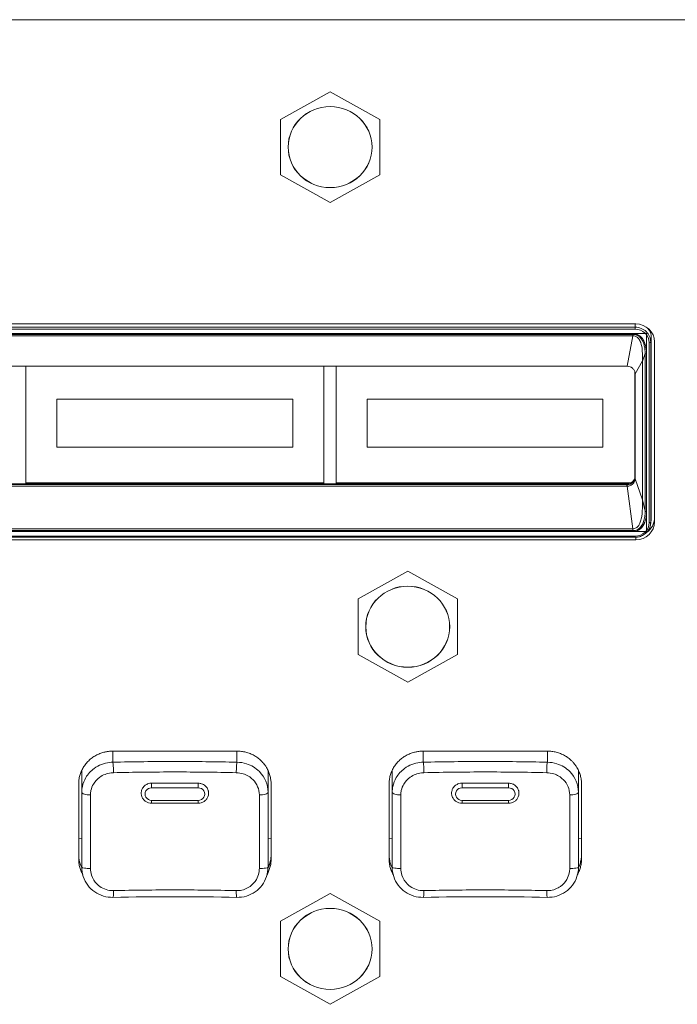
# Model space of a CAD drawing. Units: millimetres. Extents: x 20 to 1660, y 20 to 1168.
# Drawn here: x 549 to 591, y 792 to 856 of the extents above; entities that cross this region are included whole.
import ezdxf

# ---------------------------------------------------------------- set-up
doc = ezdxf.new("R2010")
doc.units = ezdxf.units.MM
doc.header["$LTSCALE"] = 4
doc.layers.add('Visible Edges(A H Standard)', color=7, linetype='Continuous', lineweight=18)
doc.layers.add('Visible Tangent Edges(A H Standard)', color=7, linetype='Continuous', lineweight=18)

msp = doc.modelspace()

# ---------------------------------------------------------------- linework, layer by layer
at = {"layer": 'Visible Edges(A H Standard)'}
for p, q in [((569.09, 851.162), (565.89, 849.377)), ((572.29, 849.377), (569.09, 851.162)), ((565.89, 849.377), (565.89, 845.808)), ((572.29, 845.808), (572.29, 849.377)), ((565.89, 845.808), (569.09, 844.024)), ((569.09, 844.024), (572.29, 845.808)), ((509.39, 836.195), (588.79, 836.195)), ((588.61, 835.569), (509.571, 835.569)), ((588.61, 835.569), (588.617, 835.569)), ((588.617, 835.569), (589.479, 835.569)), ((589.479, 835.672), (589.479, 835.672)), ((589.479, 835.572), (589.479, 835.569)), ((589.479, 835.569), (589.479, 834.27)), ((589.785, 823.703), (589.785, 835.295)), ((589.99, 835.036), (589.99, 823.445)), ((589.479, 824.106), (589.479, 834.27)), ((588.24, 833.466), (509.94, 833.466)), ((549.49, 833.466), (549.49, 825.946)), ((568.69, 825.946), (568.69, 833.466)), ((569.49, 833.466), (569.49, 825.946)), ((588.74, 832.983), (589.219, 833.818)), ((588.733, 833.064), (588.733, 826.377)), ((588.74, 826.222), (588.74, 832.983)), ((551.49, 831.355), (566.69, 831.355)), ((551.49, 831.355), (551.49, 831.353)), ((551.49, 831.353), (551.49, 828.262)), ((566.69, 831.353), (551.49, 831.353)), ((566.69, 831.355), (566.69, 831.353)), ((566.69, 828.262), (566.69, 831.353)), ((571.47, 831.355), (586.67, 831.355)), ((571.47, 831.355), (571.47, 831.353)), ((571.47, 831.353), (571.47, 828.262)), ((586.67, 831.353), (571.47, 831.353)), ((586.67, 831.355), (586.67, 831.353)), ((586.67, 828.262), (586.67, 831.353)), ((551.49, 828.262), (566.69, 828.262)), ((571.47, 828.262), (586.67, 828.262)), ((588.74, 826.222), (589.219, 824.849)), ((509.94, 825.894), (588.234, 825.894)), ((588.234, 825.894), (509.94, 825.894)), ((509.94, 825.739), (588.24, 825.739)), ((510.231, 825.842), (587.949, 825.842)), ((549.49, 825.946), (549.49, 825.894)), ((549.49, 825.946), (549.49, 825.946)), ((568.69, 825.946), (549.49, 825.946)), ((568.69, 825.946), (549.49, 825.946)), ((568.69, 825.946), (568.69, 825.946)), ((568.69, 825.894), (568.69, 825.946)), ((569.49, 825.946), (569.49, 825.894)), ((569.49, 825.946), (569.49, 825.946)), ((588.458, 825.946), (569.49, 825.946)), ((588.458, 825.946), (569.49, 825.946)), ((588.24, 825.739), (588.585, 822.991)), ((589.479, 824.106), (589.479, 822.808)), ((589.738, 823.29), (589.776, 823.573)), ((509.437, 822.443), (588.743, 822.443)), ((509.57, 822.808), (588.608, 822.808)), ((589.479, 822.808), (588.643, 822.808)), ((588.79, 822.285), (509.39, 822.285)), ((574.09, 820.252), (570.89, 818.468)), ((577.29, 818.468), (574.09, 820.252)), ((570.89, 818.468), (570.89, 814.898)), ((577.29, 814.898), (577.29, 818.468)), ((570.89, 814.898), (574.09, 813.114)), ((574.09, 813.114), (577.29, 814.898)), ((555.09, 808.666), (563.09, 808.666)), ((575.09, 808.666), (583.09, 808.666)), ((553.09, 806.018), (553.09, 807.426)), ((565.09, 806.018), (565.09, 807.422)), ((573.09, 806.018), (573.09, 807.426)), ((585.09, 806.018), (585.09, 807.422)), ((552.89, 801.711), (552.89, 806.541)), ((565.29, 806.541), (565.29, 801.711)), ((572.89, 801.711), (572.89, 806.541)), ((585.29, 806.541), (585.29, 801.711)), ((553.09, 806.018), (553.09, 801.188)), ((556.921, 805.915), (556.921, 805.919)), ((561.259, 805.915), (561.259, 805.919)), ((565.09, 801.188), (565.09, 806.018)), ((573.09, 806.018), (573.09, 801.188)), ((576.921, 805.915), (576.921, 805.919)), ((581.259, 805.915), (581.259, 805.919)), ((585.09, 801.188), (585.09, 806.018)), ((560.59, 805.302), (557.59, 805.302)), ((580.59, 805.302), (577.59, 805.302)), ((569.09, 799.485), (565.89, 797.7)), ((572.29, 797.7), (569.09, 799.485)), ((565.89, 797.7), (565.89, 794.131)), ((572.29, 794.131), (572.29, 797.7)), ((565.89, 794.131), (569.09, 792.347)), ((569.09, 792.347), (572.29, 794.131))]:
    msp.add_line(p, q, dxfattribs=at)
for centre in [(569.09, 847.593), (574.09, 816.683), (569.09, 795.916)]:
    msp.add_ellipse(centre, major_axis=(2.7, 0), ratio=0.965926, dxfattribs=at)
for centre, major_axis, ratio, start_param, end_param in [((588.79, 835.036), (1.2, 0), 0.965926, 0, 1.570796), ((588.74, 835.295), (1.045, 0), 0.965926, 0.000003, 0.684019), ((588.233, 826.377), (0.5, 0), 0.965337, 4.715306, 6.283185), ((588.108, 825.514), (-1.033, 0.056), 0.312775, 4.601404, 4.884038), ((588.74, 823.703), (1.045, 0), 0.965926, 6.153799, 6.283182), ((588.79, 823.445), (1.2, 0), 0.965926, 4.712389, 6.283185), ((559.09, 787.5), (-45.648, 0), 0.258134, 4.624898, 4.79988), ((579.09, 787.5), (-45.648, 0), 0.258134, 4.624898, 4.79988)]:
    msp.add_ellipse(centre, major_axis=major_axis, ratio=ratio, start_param=start_param, end_param=end_param, dxfattribs=at)
for points, knots in [([(588.617, 835.569), (588.693, 835.568), (588.775, 835.555), (588.933, 835.494), (589.005, 835.45), (589.164, 835.316), (589.24, 835.212), (589.356, 834.99), (589.407, 834.853), (589.465, 834.563), (589.476, 834.427), (589.479, 834.27)], [-0.2380949, -0.2380949, -0.2380949, -0.2380949, -0.1995828, -0.1995828, -0.1624999, -0.1624999, -0.105764, -0.105764, -0.048605, -0.048605, -0.000001, -0.000001, -0.000001, -0.000001]), ([(588.74, 832.983), (588.74, 833.015), (588.737, 833.047), (588.724, 833.109), (588.714, 833.14), (588.676, 833.227), (588.639, 833.28), (588.547, 833.369), (588.493, 833.405), (588.372, 833.453), (588.306, 833.466), (588.24, 833.466)], [-0.07874562, -0.07874562, -0.07874562, -0.07874562, -0.06883336, -0.06883336, -0.05893028, -0.05893028, -0.03939666, -0.03939666, -0.01986445, -0.01986445, -0.000001, -0.000001, -0.000001, -0.000001]), ([(588.24, 825.739), (588.306, 825.739), (588.372, 825.751), (588.493, 825.8), (588.547, 825.836), (588.639, 825.925), (588.676, 825.977), (588.714, 826.065), (588.724, 826.095), (588.737, 826.158), (588.74, 826.19), (588.74, 826.222)], [-0.07873014, -0.07873014, -0.07873014, -0.07873014, -0.05887014, -0.05887014, -0.03934217, -0.03934217, -0.01981274, -0.01981274, -0.00991124, -0.00991124, -0.000001, -0.000001, -0.000001, -0.000001]), ([(589.479, 824.106), (589.477, 823.981), (589.462, 823.75), (589.377, 823.425), (589.244, 823.16), (589.059, 822.954), (588.853, 822.84), (588.706, 822.81), (588.643, 822.808)], [0, 0, 0, 0, 0.224397, 0.411, 0.59634, 0.746247, 0.891425, 1, 1, 1, 1]), ([(589.738, 823.29), (589.726, 823.197), (589.7, 823.106), (589.621, 822.935), (589.569, 822.855), (589.444, 822.713), (589.371, 822.65), (589.209, 822.549), (589.12, 822.509), (588.936, 822.456), (588.839, 822.443), (588.743, 822.443)], [0.129371, 0.129371, 0.129371, 0.129371, 0.415992, 0.415992, 0.704691, 0.704691, 0.99339, 0.99339, 1.282089, 1.282089, 1.570789, 1.570789, 1.570789, 1.570789]), ([(552.89, 806.541), (552.89, 806.633), (552.903, 806.818), (552.949, 807.046), (553.019, 807.268), (553.092, 807.44), (553.206, 807.645), (553.313, 807.799), (553.465, 807.979), (553.601, 808.11), (553.787, 808.258), (553.948, 808.361), (554.16, 808.47), (554.337, 808.541), (554.544, 808.602), (554.685, 808.631), (554.827, 808.652), (554.946, 808.663), (555.042, 808.666), (555.09, 808.666)], [-0.2359198, -0.2359198, -0.2359198, -0.2359198, -0.2162599, -0.1965999, -0.1867699, -0.1671099, -0.1572799, -0.1376199, -0.1277899, -0.1081299, -0.0982999, -0.0786399, -0.06881, -0.04915, -0.03932, -0.024575, -0.01966, -0.00983, 0, 0, 0, 0]), ([(563.09, 808.666), (563.186, 808.666), (563.377, 808.654), (563.613, 808.609), (563.843, 808.541), (564.021, 808.47), (564.232, 808.361), (564.392, 808.257), (564.56, 808.125), (564.664, 808.028), (564.761, 807.924), (564.822, 807.852), (564.907, 807.74), (564.985, 807.623), (565.086, 807.439), (565.159, 807.268), (565.229, 807.046), (565.277, 806.819), (565.29, 806.634), (565.29, 806.541)], [-0.2359216, -0.2359216, -0.2359216, -0.2359216, -0.2162615, -0.1966013, -0.1867713, -0.1671111, -0.1572811, -0.1376209, -0.1277909, -0.1130458, -0.1081307, -0.0983007, -0.0933856, -0.0786405, -0.0688105, -0.0491503, -0.0393203, -0.0196601, 0, 0, 0, 0]), ([(572.89, 806.541), (572.89, 806.633), (572.903, 806.818), (572.949, 807.046), (573.019, 807.268), (573.092, 807.44), (573.206, 807.645), (573.313, 807.799), (573.465, 807.979), (573.601, 808.11), (573.787, 808.258), (573.948, 808.361), (574.16, 808.47), (574.337, 808.541), (574.544, 808.602), (574.685, 808.631), (574.827, 808.652), (574.946, 808.663), (575.042, 808.666), (575.09, 808.666)], [-0.2359198, -0.2359198, -0.2359198, -0.2359198, -0.2162599, -0.1965999, -0.1867699, -0.1671099, -0.1572799, -0.1376199, -0.1277899, -0.1081299, -0.0982999, -0.0786399, -0.06881, -0.04915, -0.03932, -0.024575, -0.01966, -0.00983, 0, 0, 0, 0]), ([(583.09, 808.666), (583.186, 808.666), (583.377, 808.654), (583.613, 808.609), (583.843, 808.541), (584.021, 808.47), (584.232, 808.361), (584.392, 808.257), (584.56, 808.125), (584.664, 808.028), (584.761, 807.924), (584.822, 807.852), (584.907, 807.74), (584.985, 807.623), (585.086, 807.439), (585.159, 807.268), (585.229, 807.046), (585.277, 806.819), (585.29, 806.634), (585.29, 806.541)], [-0.2359216, -0.2359216, -0.2359216, -0.2359216, -0.2162615, -0.1966013, -0.1867713, -0.1671111, -0.1572811, -0.1376209, -0.1277909, -0.1130458, -0.1081307, -0.0983007, -0.0933856, -0.0786405, -0.0688105, -0.0491503, -0.0393203, -0.0196601, 0, 0, 0, 0]), ([(556.933, 806.088), (556.947, 806.152), (556.972, 806.214), (557.05, 806.346), (557.109, 806.411), (557.241, 806.508), (557.31, 806.543), (557.449, 806.587), (557.517, 806.597), (557.587, 806.598), (557.588, 806.598), (557.59, 806.598)], [0.091808, 0.091808, 0.091808, 0.091808, 0.11280333, 0.11280333, 0.13958322, 0.13958322, 0.16289744, 0.16289744, 0.18340126, 0.18340126, 0.1838825, 0.1838825, 0.1838825, 0.1838825]), ([(560.59, 806.598), (560.612, 806.598), (560.634, 806.597), (560.727, 806.588), (560.796, 806.57), (560.861, 806.542), (560.887, 806.531), (560.912, 806.519), (561.007, 806.464), (561.07, 806.411), (561.175, 806.282), (561.214, 806.206), (561.241, 806.112), (561.244, 806.1), (561.247, 806.088)], [-0.02797316, -0.02797316, -0.02797316, -0.02797316, -0.02131906, -0.02131906, 0, 0, 0, 0.00843078, 0.00843078, 0.03335448, 0.03335448, 0.06003132, 0.06003132, 0.06405839, 0.06405839, 0.06405839, 0.06405839]), ([(576.933, 806.088), (576.947, 806.152), (576.972, 806.214), (577.05, 806.346), (577.109, 806.411), (577.241, 806.508), (577.31, 806.543), (577.449, 806.587), (577.517, 806.597), (577.587, 806.598), (577.588, 806.598), (577.59, 806.598)], [0.091808, 0.091808, 0.091808, 0.091808, 0.11280333, 0.11280333, 0.13958322, 0.13958322, 0.16289744, 0.16289744, 0.18340126, 0.18340126, 0.1838825, 0.1838825, 0.1838825, 0.1838825]), ([(580.59, 806.598), (580.612, 806.598), (580.634, 806.597), (580.727, 806.588), (580.796, 806.57), (580.861, 806.542), (580.887, 806.531), (580.912, 806.519), (581.007, 806.464), (581.07, 806.411), (581.175, 806.282), (581.214, 806.206), (581.241, 806.112), (581.244, 806.1), (581.247, 806.088)], [-0.02797316, -0.02797316, -0.02797316, -0.02797316, -0.02131906, -0.02131906, 0, 0, 0, 0.00843078, 0.00843078, 0.03335448, 0.03335448, 0.06003132, 0.06003132, 0.06405839, 0.06405839, 0.06405839, 0.06405839]), ([(557.59, 805.302), (557.524, 805.302), (557.457, 805.312), (557.33, 805.35), (557.269, 805.379), (557.158, 805.452), (557.108, 805.497), (557.024, 805.601), (556.99, 805.659), (556.94, 805.783), (556.925, 805.849), (556.921, 805.915)], [1.570796, 1.570796, 1.570796, 1.570796, 1.871918, 1.871918, 2.173039, 2.173039, 2.474161, 2.474161, 2.775282, 2.775282, 3.076403, 3.076403, 3.076403, 3.076403]), ([(561.259, 805.915), (561.255, 805.849), (561.24, 805.783), (561.19, 805.659), (561.156, 805.601), (561.072, 805.497), (561.022, 805.452), (560.911, 805.379), (560.85, 805.35), (560.723, 805.312), (560.656, 805.302), (560.59, 805.302)], [0.065189, 0.065189, 0.065189, 0.065189, 0.366311, 0.366311, 0.667432, 0.667432, 0.968554, 0.968554, 1.269675, 1.269675, 1.570796, 1.570796, 1.570796, 1.570796]), ([(577.59, 805.302), (577.524, 805.302), (577.457, 805.312), (577.33, 805.35), (577.269, 805.379), (577.158, 805.452), (577.108, 805.497), (577.024, 805.601), (576.99, 805.659), (576.94, 805.783), (576.925, 805.849), (576.921, 805.915)], [1.570796, 1.570796, 1.570796, 1.570796, 1.871918, 1.871918, 2.173039, 2.173039, 2.474161, 2.474161, 2.775282, 2.775282, 3.076403, 3.076403, 3.076403, 3.076403]), ([(581.259, 805.915), (581.255, 805.849), (581.24, 805.783), (581.19, 805.659), (581.156, 805.601), (581.072, 805.497), (581.022, 805.452), (580.911, 805.379), (580.85, 805.35), (580.723, 805.312), (580.656, 805.302), (580.59, 805.302)], [0.065189, 0.065189, 0.065189, 0.065189, 0.366311, 0.366311, 0.667432, 0.667432, 0.968554, 0.968554, 1.269675, 1.269675, 1.570796, 1.570796, 1.570796, 1.570796]), ([(552.89, 802.022), (552.89, 801.929), (552.903, 801.744), (552.949, 801.517), (553.013, 801.313), (553.059, 801.202), (553.091, 801.135)], [0, 0, 0, 0, 0.01965999, 0.03931997, 0.04914997, 0.06466914, 0.06466914, 0.06466914, 0.06466914]), ([(553.149, 800.711), (553.138, 800.731), (553.083, 800.834), (553.019, 800.984), (552.949, 801.206), (552.903, 801.434), (552.89, 801.619), (552.89, 801.711)], [-0.07364909, -0.07364909, -0.07364909, -0.07364909, -0.06880996, -0.04914997, -0.03931997, -0.01965999, 0, 0, 0, 0]), ([(565.29, 801.711), (565.29, 801.619), (565.277, 801.434), (565.231, 801.206), (565.161, 800.984), (565.097, 800.834), (565.042, 800.731), (565.031, 800.71)], [-0.2359197, -0.2359197, -0.2359197, -0.2359197, -0.21625973, -0.19659975, -0.18676976, -0.16710979, -0.16219577, -0.16219577, -0.16219577, -0.16219577]), ([(565.089, 801.135), (565.121, 801.202), (565.167, 801.313), (565.231, 801.516), (565.277, 801.744), (565.29, 801.929), (565.29, 802.022)], [0.17121166, 0.17121166, 0.17121166, 0.17121166, 0.18676976, 0.19659975, 0.21625973, 0.2359197, 0.2359197, 0.2359197, 0.2359197]), ([(572.89, 802.022), (572.89, 801.929), (572.903, 801.744), (572.949, 801.517), (573.013, 801.313), (573.059, 801.202), (573.091, 801.135)], [0, 0, 0, 0, 0.01965999, 0.03931997, 0.04914997, 0.06466914, 0.06466914, 0.06466914, 0.06466914]), ([(573.149, 800.711), (573.138, 800.731), (573.083, 800.834), (573.019, 800.984), (572.949, 801.206), (572.903, 801.434), (572.89, 801.619), (572.89, 801.711)], [-0.07364909, -0.07364909, -0.07364909, -0.07364909, -0.06880996, -0.04914997, -0.03931997, -0.01965999, 0, 0, 0, 0]), ([(585.29, 801.711), (585.29, 801.619), (585.277, 801.434), (585.231, 801.206), (585.161, 800.984), (585.097, 800.834), (585.042, 800.731), (585.031, 800.71)], [-0.2359197, -0.2359197, -0.2359197, -0.2359197, -0.21625973, -0.19659975, -0.18676976, -0.16710979, -0.16219577, -0.16219577, -0.16219577, -0.16219577]), ([(585.089, 801.135), (585.121, 801.202), (585.167, 801.313), (585.231, 801.516), (585.277, 801.744), (585.29, 801.929), (585.29, 802.022)], [0.17121166, 0.17121166, 0.17121166, 0.17121166, 0.18676976, 0.19659975, 0.21625973, 0.2359197, 0.2359197, 0.2359197, 0.2359197]), ([(555.101, 799.239), (554.893, 799.234), (554.684, 799.262), (554.284, 799.381), (554.094, 799.473), (553.752, 799.711), (553.6, 799.858), (553.351, 800.192), (553.254, 800.378), (553.123, 800.773), (553.09, 800.981), (553.09, 801.188)], [0, 0, 0, 0, 0.047184, 0.047184, 0.0943679, 0.0943679, 0.1415519, 0.1415519, 0.1887359, 0.1887359, 0.2359198, 0.2359198, 0.2359198, 0.2359198]), ([(565.09, 801.188), (565.09, 800.981), (565.057, 800.773), (564.926, 800.378), (564.829, 800.192), (564.58, 799.858), (564.428, 799.711), (564.086, 799.473), (563.896, 799.381), (563.496, 799.262), (563.287, 799.234), (563.079, 799.239)], [0, 0, 0, 0, 0.0471839, 0.0471839, 0.0943679, 0.0943679, 0.1415518, 0.1415518, 0.1887358, 0.1887358, 0.2359197, 0.2359197, 0.2359197, 0.2359197]), ([(575.101, 799.239), (574.893, 799.234), (574.684, 799.262), (574.284, 799.381), (574.094, 799.473), (573.752, 799.711), (573.6, 799.858), (573.351, 800.192), (573.254, 800.378), (573.123, 800.773), (573.09, 800.981), (573.09, 801.188)], [0, 0, 0, 0, 0.047184, 0.047184, 0.0943679, 0.0943679, 0.1415519, 0.1415519, 0.1887359, 0.1887359, 0.2359198, 0.2359198, 0.2359198, 0.2359198]), ([(585.09, 801.188), (585.09, 800.981), (585.057, 800.773), (584.926, 800.378), (584.829, 800.192), (584.58, 799.858), (584.428, 799.711), (584.086, 799.473), (583.896, 799.381), (583.496, 799.262), (583.287, 799.234), (583.079, 799.239)], [0, 0, 0, 0, 0.0471839, 0.0471839, 0.0943679, 0.0943679, 0.1415518, 0.1415518, 0.1887358, 0.1887358, 0.2359197, 0.2359197, 0.2359197, 0.2359197])]:
    msp.add_open_spline(points, degree=3, knots=knots, dxfattribs=at)
for points in [[(557.59, 806.598), (558.59, 806.607), (559.59, 806.607), (560.59, 806.598)], [(577.59, 806.598), (578.59, 806.607), (579.59, 806.607), (580.59, 806.598)]]:
    msp.add_open_spline(points, degree=3, dxfattribs=at)
at = {"layer": 'Visible Tangent Edges(A H Standard)'}
for p, q in [((650.09, 855.803), (218.09, 855.803)), ((588.743, 835.981), (509.437, 835.981)), ((509.437, 835.86), (588.743, 835.86)), ((588.741, 836.195), (588.743, 835.981)), ((588.608, 835.569), (509.571, 835.569)), ((509.571, 835.515), (588.608, 835.515)), ((588.582, 835.437), (509.597, 835.437)), ((588.24, 833.466), (588.587, 835.437)), ((588.582, 835.437), (588.608, 835.515)), ((588.608, 835.539), (588.608, 835.569)), ((588.608, 835.515), (588.608, 835.539)), ((589.785, 835.295), (589.747, 835.012)), ((589.647, 834.987), (589.647, 823.39)), ((589.747, 823.415), (589.747, 835.012)), ((589.384, 834.288), (589.219, 833.803)), ((589.384, 834.288), (589.384, 824.124)), ((589.479, 824.106), (589.479, 834.27)), ((589.219, 824.864), (589.219, 833.803)), ((588.74, 826.325), (588.733, 826.377)), ((588.234, 825.894), (588.24, 825.829)), ((588.24, 825.739), (588.24, 825.829)), ((589.219, 824.864), (589.384, 824.124)), ((589.747, 823.415), (589.785, 823.703)), ((588.743, 822.517), (509.437, 822.517)), ((588.608, 822.872), (509.571, 822.872)), ((509.571, 822.808), (588.608, 822.808)), ((509.597, 822.991), (588.582, 822.991)), ((588.608, 822.872), (588.582, 822.991)), ((588.608, 822.84), (588.608, 822.872)), ((588.608, 822.808), (588.608, 822.84)), ((588.79, 822.285), (588.79, 822.444)), ((555.09, 807.949), (555.09, 808.666)), ((563.09, 808.666), (563.09, 807.949)), ((575.09, 807.949), (575.09, 808.666)), ((583.09, 808.666), (583.09, 807.949)), ((557.59, 806.598), (557.59, 806.3)), ((560.59, 806.598), (560.59, 806.3)), ((577.59, 806.598), (577.59, 806.3)), ((580.59, 806.598), (580.59, 806.3)), ((557.59, 806.3), (560.59, 806.3)), ((577.59, 806.3), (580.59, 806.3)), ((557.59, 805.488), (557.59, 805.302)), ((560.59, 805.488), (557.59, 805.488)), ((560.59, 805.302), (560.59, 805.488)), ((577.59, 805.488), (577.59, 805.302)), ((580.59, 805.488), (577.59, 805.488)), ((580.59, 805.302), (580.59, 805.488)), ((552.89, 803.057), (553.09, 803.005)), ((565.29, 803.057), (565.09, 803.005)), ((572.89, 803.057), (573.09, 803.005)), ((585.29, 803.057), (585.09, 803.005))]:
    msp.add_line(p, q, dxfattribs=at)
for centre in [(569.09, 847.593), (574.09, 816.683), (569.09, 795.916)]:
    msp.add_ellipse(centre, major_axis=(2.705, 0), ratio=0.965926, dxfattribs=at)
for centre, major_axis, ratio, start_param, end_param in [((588.743, 835.886), (0, 0.1), 0.00001, 4.45057, 5.986893), ((588.743, 835.012), (1.004, 0), 0.965926, 0.000008, 1.570988), ((588.743, 834.987), (0.904, 0), 0.965926, 0.000008, 1.570788), ((586.736, 829.194), (1.891, 6.237), 0.150032, 0.040748, 0.045459), ((589.647, 835.013), (0.1, 0), 0.258819, 4.712387, 6.248728), ((589.479, 834.296), (-0.1, 0), 0.258819, 0.321751, 1.570796), ((585.428, 825.339), (3.749, 8.597), 0.065661, 6.133727, 6.143873), ((588.24, 826.323), (0.499, 0.034), 0.965633, 4.64763, 6.218427), ((588.24, 826.323), (0.499, 0.034), 0.965633, 4.64763, 6.218427), ((588.24, 826.323), (-0.499, 7.43), 0.004355, 1.635555, 1.637005), ((585.428, 837.579), (3.768, -12.805), 0.032417, 0.099569, 0.109716), ((589.479, 824.132), (-0.1, 0), 0.258819, 0.321751, 1.570796), ((588.79, 823.703), (1.2, 0), 0.965926, 5.325184, 6.283185), ((588.743, 823.39), (0.904, 0), 0.965926, 4.712397, 6.283177), ((589.647, 823.415), (0.1, 0), 0.258819, 4.712391, 6.248281), ((588.743, 823.415), (1.004, 0), 0.965926, 6.155893, 6.283154), ((586.736, 831.694), (1.871, -8.7), 0.112173, 6.25907, 6.262285), ((588.743, 822.543), (0, -0.1), 0.00001, 4.974189, 6.283187), ((555.09, 807.466), (-0.011, 0.5), 0.08418, 4.319231, 6.020431), ((563.09, 807.466), (0.011, 0.5), 0.08418, 0.262754, 1.963955), ((575.09, 807.466), (-0.011, 0.5), 0.08418, 4.319231, 6.020431), ((583.09, 807.466), (0.011, 0.5), 0.08418, 0.262754, 1.963955), ((553.59, 806.018), (-0.5, 0), 0.337013, 0, 1.6901), ((557.59, 805.957), (-0.671, 0), 0.965926, 6.080426, 6.348375), ((557.59, 805.894), (-0.421, 0), 0.965926, 4.712389, 7.853982), ((560.59, 805.894), (0.421, 0), 0.965926, 4.712389, 7.853982), ((560.59, 805.957), (0.671, 0), 0.965926, 6.217996, 6.485944), ((564.59, 806.018), (0.5, 0), 0.337013, 4.593085, 6.283185), ((573.59, 806.018), (-0.5, 0), 0.337013, 0, 1.6901), ((577.59, 805.957), (-0.671, 0), 0.965926, 6.080426, 6.348375), ((577.59, 805.894), (-0.421, 0), 0.965926, 4.712389, 7.853982), ((580.59, 805.894), (0.421, 0), 0.965926, 4.712389, 7.853982), ((580.59, 805.957), (0.671, 0), 0.965926, 6.217996, 6.485944), ((584.59, 806.018), (0.5, 0), 0.337013, 4.593085, 6.283185), ((553.59, 801.188), (-0.5, 0), 0.178888, 0, 1.6901), ((564.59, 801.188), (0.5, 0), 0.178888, 4.593085, 6.283185), ((573.59, 801.188), (-0.5, 0), 0.178888, 0, 1.6901), ((584.59, 801.188), (0.5, 0), 0.178888, 4.593085, 6.283185), ((555.09, 799.738), (0.011, -0.5), 0.08418, 0, 1.438447), ((563.09, 799.738), (-0.011, -0.5), 0.08418, 4.844738, 6.283185), ((575.09, 799.738), (0.011, -0.5), 0.08418, 0, 1.438447), ((583.09, 799.738), (-0.011, -0.5), 0.08418, 4.844738, 6.283185)]:
    msp.add_ellipse(centre, major_axis=major_axis, ratio=ratio, start_param=start_param, end_param=end_param, dxfattribs=at)
for points, knots in [([(589.219, 833.818), (589.22, 833.905), (589.217, 833.999), (589.211, 834.253), (589.209, 834.386), (589.188, 834.66), (589.163, 834.836), (589.064, 835.107), (589.017, 835.182), (588.94, 835.283), (588.895, 835.326), (588.773, 835.404), (588.711, 835.42), (588.648, 835.433), (588.618, 835.436), (588.587, 835.437)], [-0.07181055, -0.07181055, -0.07181055, -0.07181055, -0.06089035, -0.06089035, -0.04952517, -0.04952517, -0.03667176, -0.03667176, -0.02791817, -0.02791817, -0.01962917, -0.01962917, -0.00942419, -0.00942419, -0.00015176, -0.00015176, -0.00015176, -0.00015176]), ([(588.608, 835.569), (588.691, 835.57), (588.768, 835.557), (588.845, 835.528), (588.923, 835.498), (589, 835.452), (589.064, 835.4), (589.128, 835.349), (589.179, 835.293), (589.229, 835.215), (589.252, 835.18), (589.275, 835.141), (589.297, 835.1), (589.323, 835.05), (589.347, 834.997), (589.368, 834.945), (589.405, 834.85), (589.429, 834.758), (589.447, 834.648), (589.465, 834.538), (589.476, 834.41), (589.479, 834.27)], [0, 0, 0, 0, 0.166667, 0.166667, 0.166667, 0.333333, 0.333333, 0.333333, 0.5, 0.5, 0.5, 0.575394, 0.575394, 0.575394, 0.666667, 0.666667, 0.666667, 0.833333, 0.833333, 0.833333, 1, 1, 1, 1]), ([(588.608, 835.515), (588.671, 835.516), (588.733, 835.508), (588.794, 835.488), (588.856, 835.469), (588.918, 835.438), (588.971, 835.4), (589.024, 835.362), (589.069, 835.318), (589.112, 835.265), (589.155, 835.212), (589.195, 835.15), (589.23, 835.079), (589.265, 835.009), (589.295, 834.929), (589.317, 834.849), (589.34, 834.768), (589.356, 834.689), (589.367, 834.597), (589.379, 834.504), (589.385, 834.4), (589.384, 834.288)], [0, 0, 0, 0, 0.142857, 0.142857, 0.142857, 0.285714, 0.285714, 0.285714, 0.428571, 0.428571, 0.428571, 0.571429, 0.571429, 0.571429, 0.714286, 0.714286, 0.714286, 0.857143, 0.857143, 0.857143, 1, 1, 1, 1]), ([(589.479, 835.572), (589.476, 835.572), (589.474, 835.572), (589.455, 835.57), (589.434, 835.569), (589.417, 835.569)], [0.011083286, 0.011083286, 0.011083286, 0.011083286, 0.011756741, 0.011756741, 0.017081205, 0.017081205, 0.017081205, 0.017081205]), ([(588.585, 822.991), (588.656, 823.003), (588.731, 823.013), (588.858, 823.083), (588.902, 823.123), (588.973, 823.211), (589.042, 823.305), (589.195, 823.768), (589.205, 824.121), (589.215, 824.527), (589.22, 824.674), (589.219, 824.849)], [-0.2134502, -0.2134502, -0.2134502, -0.2134502, -0.1661834, -0.1661834, -0.1325954, -0.1325954, -0.1033384, -0.1033384, -0.0538927, -0.0538927, 0, 0, 0, 0]), ([(589.479, 824.106), (589.476, 823.969), (589.465, 823.842), (589.447, 823.731), (589.429, 823.62), (589.405, 823.526), (589.366, 823.428), (589.346, 823.377), (589.323, 823.325), (589.297, 823.277), (589.273, 823.231), (589.247, 823.188), (589.222, 823.15), (589.168, 823.071), (589.114, 823.013), (589.048, 822.963)], [0, 0, 0, 0, 0.1666667, 0.1666667, 0.1666667, 0.3333333, 0.3333333, 0.3333333, 0.4197064, 0.4197064, 0.4197064, 0.5, 0.5, 0.5, 0.6665873, 0.6665873, 0.6665873, 0.6665873]), ([(589.176, 823.216), (589.22, 823.289), (589.299, 823.455), (589.371, 823.767), (589.386, 824.001), (589.384, 824.124)], [0, 0, 0, 0, 0.3333333, 0.6666667, 1, 1, 1, 1]), ([(588.608, 822.872), (588.682, 822.871), (588.753, 822.883), (588.82, 822.907), (588.887, 822.931), (588.949, 822.967), (589.009, 823.018), (589.069, 823.069), (589.125, 823.136), (589.176, 823.216)], [0, 0, 0, 0, 0.333333, 0.333333, 0.333333, 0.666667, 0.666667, 0.666667, 1, 1, 1, 1]), ([(589.22, 823.148), (589.188, 823.103), (589.153, 823.06), (589.091, 822.999), (589.069, 822.98), (589.047, 822.963)], [0.08542884, 0.08542884, 0.08542884, 0.08542884, 0.09465173, 0.09465173, 0.09980412, 0.09980412, 0.09980412, 0.09980412]), ([(589.047, 822.963), (588.981, 822.913), (588.903, 822.87), (588.828, 822.843), (588.753, 822.816), (588.682, 822.805), (588.608, 822.808)], [0.6671665, 0.6671665, 0.6671665, 0.6671665, 0.8333333, 0.8333333, 0.8333333, 1, 1, 1, 1]), ([(588.823, 822.841), (588.788, 822.829), (588.751, 822.82), (588.694, 822.811), (588.673, 822.809), (588.649, 822.808), (588.646, 822.808), (588.643, 822.808)], [0.12048235, 0.12048235, 0.12048235, 0.12048235, 0.13129654, 0.13129654, 0.1372489, 0.1372489, 0.13819077, 0.13819077, 0.13819077, 0.13819077]), ([(555.09, 807.949), (555.019, 807.948), (554.947, 807.943), (554.521, 807.892), (554.177, 807.758), (553.67, 807.39), (553.485, 807.187), (553.245, 806.781), (553.171, 806.59), (553.103, 806.269), (553.09, 806.143), (553.09, 806.018)], [-0.2359198, -0.2359198, -0.2359198, -0.2359198, -0.2197895, -0.2197895, -0.1393032, -0.1393032, -0.0773907, -0.0773907, -0.0297656, -0.0297656, 0, 0, 0, 0]), ([(563.09, 807.949), (561.76, 807.979), (560.425, 807.994), (557.755, 807.994), (556.42, 807.979), (555.09, 807.949)], [-0.8010146, -0.8010146, -0.8010146, -0.8010146, -0.4005073, -0.4005073, 0, 0, 0, 0]), ([(565.09, 806.018), (565.09, 806.502), (564.886, 806.988), (564.302, 807.573), (564.013, 807.748), (563.502, 807.911), (563.296, 807.945), (563.09, 807.949)], [-0.2359216, -0.2359216, -0.2359216, -0.2359216, -0.1208731, -0.1208731, -0.0464897, -0.0464897, 0, 0, 0, 0]), ([(575.09, 807.949), (575.019, 807.948), (574.947, 807.943), (574.521, 807.892), (574.177, 807.758), (573.67, 807.39), (573.485, 807.187), (573.245, 806.781), (573.171, 806.59), (573.103, 806.269), (573.09, 806.143), (573.09, 806.018)], [-0.2359198, -0.2359198, -0.2359198, -0.2359198, -0.2197895, -0.2197895, -0.1393032, -0.1393032, -0.0773907, -0.0773907, -0.0297656, -0.0297656, 0, 0, 0, 0]), ([(583.09, 807.949), (581.76, 807.979), (580.425, 807.994), (577.755, 807.994), (576.42, 807.979), (575.09, 807.949)], [-0.8010146, -0.8010146, -0.8010146, -0.8010146, -0.4005073, -0.4005073, 0, 0, 0, 0]), ([(585.09, 806.018), (585.09, 806.502), (584.886, 806.988), (584.302, 807.573), (584.013, 807.748), (583.502, 807.911), (583.296, 807.945), (583.09, 807.949)], [-0.2359216, -0.2359216, -0.2359216, -0.2359216, -0.1208731, -0.1208731, -0.0464897, -0.0464897, 0, 0, 0, 0]), ([(553.649, 805.851), (553.649, 805.943), (553.659, 806.035), (553.709, 806.27), (553.765, 806.411), (553.942, 806.71), (554.08, 806.859), (554.456, 807.132), (554.711, 807.231), (555.027, 807.27), (555.08, 807.274), (555.133, 807.275)], [0, 0, 0, 0, 0.0297656, 0.0297656, 0.0773907, 0.0773907, 0.1393032, 0.1393032, 0.2197895, 0.2197895, 0.2359198, 0.2359198, 0.2359198, 0.2359198]), ([(555.133, 807.275), (556.449, 807.305), (557.769, 807.32), (560.411, 807.32), (561.731, 807.305), (563.047, 807.275)], [0, 0, 0, 0, 0.4005073, 0.4005073, 0.8010146, 0.8010146, 0.8010146, 0.8010146]), ([(563.047, 807.275), (563.199, 807.272), (563.352, 807.246), (563.732, 807.124), (563.946, 806.994), (564.379, 806.563), (564.53, 806.206), (564.53, 805.851)], [0, 0, 0, 0, 0.0464897, 0.0464897, 0.1208731, 0.1208731, 0.2359216, 0.2359216, 0.2359216, 0.2359216]), ([(573.649, 805.851), (573.649, 805.943), (573.659, 806.035), (573.709, 806.27), (573.765, 806.411), (573.942, 806.71), (574.08, 806.859), (574.456, 807.132), (574.711, 807.231), (575.027, 807.27), (575.08, 807.274), (575.133, 807.275)], [0, 0, 0, 0, 0.0297656, 0.0297656, 0.0773907, 0.0773907, 0.1393032, 0.1393032, 0.2197895, 0.2197895, 0.2359198, 0.2359198, 0.2359198, 0.2359198]), ([(575.133, 807.275), (576.449, 807.305), (577.769, 807.32), (580.411, 807.32), (581.731, 807.305), (583.047, 807.275)], [0, 0, 0, 0, 0.4005073, 0.4005073, 0.8010146, 0.8010146, 0.8010146, 0.8010146]), ([(583.047, 807.275), (583.199, 807.272), (583.352, 807.246), (583.732, 807.124), (583.946, 806.994), (584.379, 806.563), (584.53, 806.206), (584.53, 805.851)], [0, 0, 0, 0, 0.0464897, 0.0464897, 0.1208731, 0.1208731, 0.2359216, 0.2359216, 0.2359216, 0.2359216]), ([(561.259, 805.919), (561.262, 805.965), (561.26, 806.012), (561.251, 806.068), (561.249, 806.078), (561.247, 806.088)], [0.34221337, 0.34221337, 0.34221337, 0.34221337, 0.35701807, 0.35701807, 0.36029034, 0.36029034, 0.36029034, 0.36029034]), ([(581.259, 805.919), (581.262, 805.965), (581.26, 806.012), (581.251, 806.068), (581.249, 806.078), (581.247, 806.088)], [0.34221337, 0.34221337, 0.34221337, 0.34221337, 0.35701807, 0.35701807, 0.36029034, 0.36029034, 0.36029034, 0.36029034]), ([(553.649, 801.1), (553.65, 801.907), (553.65, 802.709), (553.65, 804.294), (553.65, 805.078), (553.649, 805.851)], [0, 0, 0, 0, 0.2502796, 0.2502796, 0.5005592, 0.5005592, 0.5005592, 0.5005592]), ([(564.53, 805.851), (564.53, 805.078), (564.53, 804.294), (564.53, 802.709), (564.53, 801.907), (564.53, 801.1)], [0, 0, 0, 0, 0.2502796, 0.2502796, 0.5005592, 0.5005592, 0.5005592, 0.5005592]), ([(573.649, 801.1), (573.65, 801.907), (573.65, 802.709), (573.65, 804.294), (573.65, 805.078), (573.649, 805.851)], [0, 0, 0, 0, 0.2502796, 0.2502796, 0.5005592, 0.5005592, 0.5005592, 0.5005592]), ([(584.53, 805.851), (584.53, 805.078), (584.53, 804.294), (584.53, 802.709), (584.53, 801.907), (584.53, 801.1)], [0, 0, 0, 0, 0.2502796, 0.2502796, 0.5005592, 0.5005592, 0.5005592, 0.5005592]), ([(555.133, 799.673), (555.049, 799.672), (554.965, 799.677), (554.579, 799.733), (554.293, 799.874), (553.91, 800.248), (553.785, 800.451), (553.672, 800.81), (553.649, 800.955), (553.649, 801.1)], [0, 0, 0, 0, 0.0255822, 0.0255822, 0.1190656, 0.1190656, 0.1909759, 0.1909759, 0.2359198, 0.2359198, 0.2359198, 0.2359198]), ([(564.53, 801.1), (564.53, 801.004), (564.521, 800.908), (564.471, 800.665), (564.416, 800.52), (564.239, 800.215), (564.102, 800.064), (563.728, 799.795), (563.473, 799.702), (563.157, 799.674), (563.102, 799.672), (563.047, 799.673)], [0, 0, 0, 0, 0.0296879, 0.0296879, 0.0771884, 0.0771884, 0.1389392, 0.1389392, 0.2192152, 0.2192152, 0.2359197, 0.2359197, 0.2359197, 0.2359197]), ([(575.133, 799.673), (575.049, 799.672), (574.965, 799.677), (574.579, 799.733), (574.293, 799.874), (573.91, 800.248), (573.785, 800.451), (573.672, 800.81), (573.649, 800.955), (573.649, 801.1)], [0, 0, 0, 0, 0.0255822, 0.0255822, 0.1190656, 0.1190656, 0.1909759, 0.1909759, 0.2359198, 0.2359198, 0.2359198, 0.2359198]), ([(584.53, 801.1), (584.53, 801.004), (584.521, 800.908), (584.471, 800.665), (584.416, 800.52), (584.239, 800.215), (584.102, 800.064), (583.728, 799.795), (583.473, 799.702), (583.157, 799.674), (583.102, 799.672), (583.047, 799.673)], [0, 0, 0, 0, 0.0296879, 0.0296879, 0.0771884, 0.0771884, 0.1389392, 0.1389392, 0.2192152, 0.2192152, 0.2359197, 0.2359197, 0.2359197, 0.2359197]), ([(563.047, 799.673), (561.731, 799.703), (560.411, 799.718), (557.769, 799.718), (556.449, 799.703), (555.133, 799.673)], [0, 0, 0, 0, 0.4005073, 0.4005073, 0.8010146, 0.8010146, 0.8010146, 0.8010146]), ([(583.047, 799.673), (581.731, 799.703), (580.411, 799.718), (577.769, 799.718), (576.449, 799.703), (575.133, 799.673)], [0, 0, 0, 0, 0.4005073, 0.4005073, 0.8010146, 0.8010146, 0.8010146, 0.8010146])]:
    msp.add_open_spline(points, degree=3, knots=knots, dxfattribs=at)
for points in [[(556.933, 806.088), (556.921, 806.032), (556.917, 805.975), (556.921, 805.919)], [(576.933, 806.088), (576.921, 806.032), (576.917, 805.975), (576.921, 805.919)]]:
    msp.add_open_spline(points, degree=3, dxfattribs=at)

doc.saveas('drawing.dxf')
